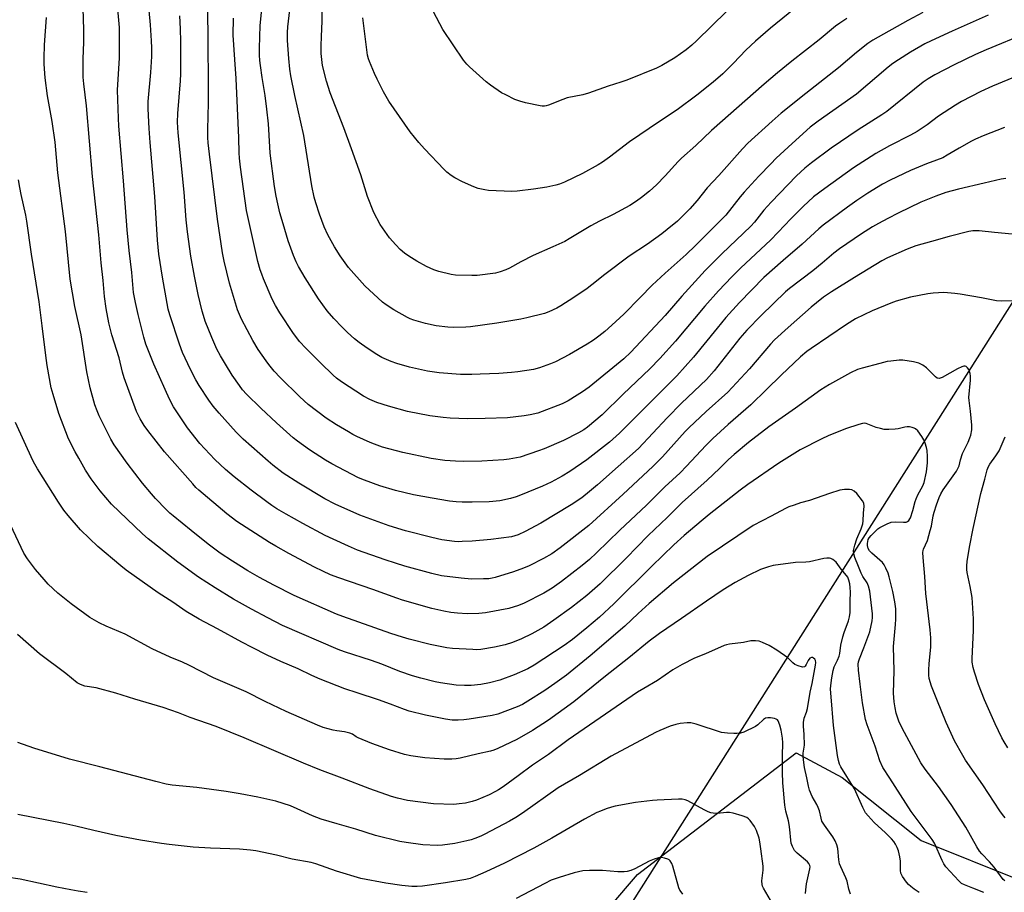
# Model space of a CAD drawing. Units: inches. Extents: x 1243771 to 1249771, y 593451 to 597452.
# Drawn here: x 1244414 to 1244787, y 595153 to 595484 of the extents above; entities that cross this region are included whole.
import ezdxf

# ---------------------------------------------------------------- set-up
doc = ezdxf.new("R2010")
doc.units = ezdxf.units.IN
doc.header["$MEASUREMENT"] = 0
for name, color, linetype in [('NTRL-Farm Land', 3, 'Continuous'), ('NTRL-Trees', 3, 'Continuous'), ('Undefined', 1, 'Continuous')]:
    doc.layers.add(name, color=color, linetype=linetype)

msp = doc.modelspace()

# ---------------------------------------------------------------- linework, layer by layer
at = {"layer": 'NTRL-Farm Land'}
msp.add_lwpolyline([(1245237.47, 595318.88), (1244923.9, 595544.95), (1244914.55, 595547.88), (1244912.48, 595548.3), (1244910.73, 595548.34), (1244908.17, 595547.73), (1244904.8, 595546.37), (1244900.65, 595544.3), (1244894.46, 595540.91), (1244646.37, 595149.54), (1244576.54, 595081.77), (1244482.46, 595041.19), (1244395.37, 595052.06), (1244348.09, 595053.47), (1244019.73, 595239.18), (1243771.5, 595367.57), (1243771.6, 596784.22)], dxfattribs=at)
at = {"layer": 'NTRL-Trees'}
msp.add_lwpolyline([(1244589.16, 595090.63), (1244648.24, 595159.72), (1244708.37, 595205.89), (1244725.88, 595196.53), (1244755.83, 595172.66), (1244793.59, 595157.47), (1244823.82, 595153.39), (1244853.98, 595150.22)], dxfattribs=at)
at = {"layer": 'Undefined'}
for points, elevation in [([(1244787.84, 595423.43), (1244786.1, 595423.2), (1244779.6, 595421.73), (1244769.9, 595419.4), (1244765.17, 595418.11), (1244761.34, 595416.82), (1244755.67, 595414.53), (1244747.04, 595410.31), (1244743.12, 595408.32), (1244739.59, 595406.41), (1244737.33, 595405.11), (1244733.19, 595402.54), (1244724.82, 595396.85), (1244722.72, 595395.18), (1244718.27, 595391.35), (1244714.7, 595388.46), (1244705.85, 595381.75), (1244704.34, 595380.48), (1244695.18, 595371.56), (1244689.72, 595366.03), (1244687.11, 595362.97), (1244677.37, 595350.55), (1244674.45, 595347.31), (1244664.99, 595338.28), (1244659.49, 595332.81), (1244648.62, 595321.18), (1244641.01, 595314.31), (1244633.1, 595307.39), (1244630.08, 595304.82), (1244627.18, 595302.51), (1244623.22, 595299.77), (1244611.62, 595292.9), (1244605.72, 595289.67), (1244603.05, 595288.4), (1244600.54, 595287.7), (1244592.73, 595286.63), (1244585.65, 595286.1), (1244581.84, 595285.89), (1244580.37, 595285.86), (1244578.93, 595285.93), (1244574.13, 595286.59), (1244570.36, 595287.4), (1244560.37, 595290.01), (1244554.15, 595291.91), (1244543.04, 595295.95), (1244533.77, 595300.04), (1244529.81, 595302.11), (1244519.96, 595307.98), (1244514.09, 595311.86), (1244510.14, 595314.86), (1244508.31, 595316.38), (1244498.93, 595324.69), (1244496.22, 595327.38), (1244489.75, 595334.56), (1244487.51, 595337.24), (1244485.88, 595339.46), (1244482.19, 595345.03), (1244480.99, 595347.14), (1244478.98, 595351.03), (1244475.89, 595357.53), (1244474.7, 595360.73), (1244471.11, 595371.78), (1244470.52, 595373.97), (1244470.07, 595376.04), (1244468.26, 595386.09), (1244466.94, 595394.76), (1244466.36, 595400.1), (1244465.44, 595416.68), (1244463.6, 595437.14), (1244463.23, 595442.37), (1244462.88, 595449.84), (1244462.89, 595452.64), (1244463.84, 595463.57), (1244464.24, 595469.66), (1244464.3, 595472.95), (1244464.2, 595475.58), (1244463.75, 595481.66), (1244462.15, 595499.52)], 594), ([(1244781.12, 595485.38), (1244767.54, 595479.3), (1244759.52, 595475.64), (1244757.18, 595474.46), (1244751.69, 595471.29), (1244747.14, 595468.47), (1244745.03, 595467.04), (1244743.29, 595465.67), (1244731.32, 595455.43), (1244716.69, 595445.19), (1244713.73, 595442.88), (1244706.84, 595436.72), (1244700.89, 595431.12), (1244698.82, 595429.04), (1244694.3, 595424.37), (1244688.66, 595418.24), (1244687.25, 595416.56), (1244681.72, 595409.56), (1244670.23, 595398.02), (1244666.74, 595394.68), (1244658.74, 595387.62), (1244653.88, 595383.04), (1244649.24, 595378.41), (1244643.1, 595372.11), (1244638.6, 595367.88), (1244635.87, 595365.47), (1244633.65, 595363.71), (1244631.61, 595362.18), (1244629.28, 595360.64), (1244622.52, 595356.75), (1244617.21, 595354.05), (1244615.32, 595353.21), (1244611.22, 595351.67), (1244608.93, 595351.08), (1244602.89, 595350.16), (1244600.54, 595349.92), (1244595.77, 595349.58), (1244588.74, 595349.29), (1244585.55, 595349.23), (1244581.21, 595349.26), (1244573.09, 595349.8), (1244568.74, 595350.48), (1244561.89, 595352.02), (1244557.1, 595353.38), (1244554.92, 595354.17), (1244551.48, 595355.63), (1244549.52, 595356.73), (1244545.87, 595359.13), (1244542.83, 595361.34), (1244541.1, 595362.72), (1244538.36, 595365.13), (1244536.33, 595367.11), (1244533.17, 595370.42), (1244530.76, 595373.28), (1244527.43, 595377.86), (1244522.42, 595385.81), (1244519.86, 595390.18), (1244518.96, 595391.92), (1244517.92, 595394.23), (1244515.98, 595399.78), (1244513.99, 595406.26), (1244512.79, 595410.48), (1244511.95, 595413.9), (1244511.35, 595416.76), (1244510.79, 595420.4), (1244509.13, 595433.01), (1244508.92, 595435.45), (1244508.42, 595444.19), (1244507.86, 595449.75), (1244507.17, 595454.85), (1244506.04, 595461.71), (1244505.39, 595466.3), (1244505.16, 595468.23), (1244505.06, 595470.17), (1244505.06, 595472.8), (1244505.29, 595481.39), (1244506.67, 595495.06)], 602), ([(1244756.45, 595486.34), (1244750.68, 595483.27), (1244737.45, 595475.85), (1244735.61, 595474.57), (1244731.28, 595471.23), (1244724.44, 595465.33), (1244712.03, 595455.71), (1244702.79, 595448.24), (1244699.32, 595445.2), (1244690.08, 595436.82), (1244688.02, 595434.69), (1244679.17, 595424.56), (1244674.74, 595419.91), (1244670.86, 595415.14), (1244668.17, 595412.02), (1244665.15, 595408.93), (1244663.41, 595407.35), (1244659.52, 595404.1), (1244657.45, 595402.51), (1244652.02, 595398.59), (1244645.17, 595394.04), (1244635.94, 595387.12), (1244630.97, 595383.13), (1244629.2, 595381.81), (1244624.22, 595378.38), (1244619.22, 595375.19), (1244617.68, 595374.3), (1244614.68, 595372.99), (1244613, 595372.36), (1244606.36, 595370.65), (1244604.12, 595370.17), (1244595.05, 595368.71), (1244585.06, 595367.29), (1244583.28, 595367.13), (1244578.52, 595366.99), (1244576.45, 595367.1), (1244572.04, 595367.67), (1244568.02, 595368.58), (1244563.54, 595369.84), (1244562.16, 595370.29), (1244561.09, 595370.75), (1244555.99, 595373.65), (1244553.1, 595375.59), (1244551.69, 595376.63), (1244544.95, 595382.85), (1244538.76, 595389.8), (1244535.58, 595394.16), (1244533.44, 595397.57), (1244532.18, 595399.8), (1244531, 595402.07), (1244529.61, 595405.19), (1244527.8, 595409.94), (1244526.46, 595414.18), (1244525.81, 595416.44), (1244524.86, 595420.64), (1244521.87, 595439.77), (1244518.43, 595454.87), (1244516.93, 595462.4), (1244516.58, 595464.88), (1244516.19, 595468.93), (1244515.69, 595475.72), (1244515.67, 595478.77), (1244515.8, 595480.93), (1244517.7, 595497.2)], 604), ([(1244792.24, 595462.41), (1244782.76, 595458.5), (1244778.32, 595456.48), (1244771.01, 595452.63), (1244768.72, 595451.28), (1244762.29, 595447.03), (1244758.01, 595443.81), (1244754.25, 595441.26), (1244751.71, 595439.89), (1244743.76, 595435.88), (1244738.55, 595432.91), (1244730.11, 595427.45), (1244719.29, 595419.73), (1244715.04, 595416.52), (1244711.05, 595412.81), (1244706.37, 595408.12), (1244701.65, 595403.12), (1244698.71, 595400.12), (1244687.5, 595389.65), (1244683.98, 595386.21), (1244679.02, 595380.9), (1244673.84, 595375.14), (1244662.66, 595361.85), (1244656.78, 595355.27), (1244653.01, 595351.39), (1244642.85, 595341.72), (1244634.87, 595333.92), (1244629.29, 595329.26), (1244627.93, 595328.29), (1244625.96, 595327.07), (1244620.24, 595324.14), (1244612.93, 595321.01), (1244610.81, 595320.22), (1244603.89, 595317.94), (1244599.64, 595317.1), (1244597.61, 595316.83), (1244589.28, 595316.31), (1244582.29, 595316.27), (1244579.31, 595316.36), (1244575.23, 595316.63), (1244570.07, 595317.36), (1244559.36, 595319.6), (1244551.65, 595321.71), (1244548.67, 595322.78), (1244547.04, 595323.45), (1244541.9, 595325.75), (1244540.41, 595326.49), (1244538.73, 595327.42), (1244534.22, 595330.17), (1244530.33, 595332.71), (1244523.51, 595337.85), (1244520.3, 595340.74), (1244512.95, 595348.06), (1244510.62, 595350.5), (1244508.59, 595352.94), (1244507.54, 595354.34), (1244504.56, 595358.73), (1244502.56, 595362.07), (1244498.28, 595370.16), (1244496.76, 595373.76), (1244493.73, 595383.77), (1244491.69, 595392.2), (1244491.08, 595395.35), (1244489.15, 595408.05), (1244486.07, 595432.68), (1244485.58, 595436.95), (1244485.44, 595438.96), (1244485.44, 595442.08), (1244485.76, 595452.19), (1244485.8, 595456.72), (1244485.6, 595477.87), (1244485.31, 595492.96)], 598), ([(1244712.02, 595491.47), (1244698.74, 595480.45), (1244692.97, 595475.46), (1244689.38, 595472.11), (1244684.68, 595467.2), (1244680.6, 595463.12), (1244676.96, 595459.98), (1244670.76, 595455.01), (1244663.28, 595449.52), (1244656.62, 595445.1), (1244645.25, 595437.3), (1244637.68, 595431.54), (1244635.08, 595429.65), (1244633.35, 595428.58), (1244627.5, 595425.35), (1244620.63, 595422.08), (1244618.78, 595421.35), (1244617.41, 595420.93), (1244613.94, 595420.17), (1244608.94, 595419.36), (1244602.73, 595418.66), (1244600.66, 595418.5), (1244591.86, 595418.91), (1244590.44, 595419.12), (1244587.93, 595419.71), (1244586.28, 595420.27), (1244581.92, 595422.17), (1244579.1, 595423.69), (1244577.64, 595424.62), (1244576.06, 595425.88), (1244575.01, 595426.89), (1244567.55, 595434.64), (1244565.45, 595437.07), (1244562.12, 595441.15), (1244554.08, 595452.8), (1244551.99, 595456.29), (1244549.6, 595461.08), (1244548.6, 595463.22), (1244546.73, 595467.78), (1244546.36, 595468.85), (1244546.05, 595470.2), (1244545.17, 595476.3), (1244544.26, 595484.38)], 608), ([(1244791.77, 595377.07), (1244786.06, 595377.03), (1244784.35, 595377.11), (1244778.66, 595378.29), (1244770.58, 595379.67), (1244768.54, 595379.95), (1244764.38, 595380.28), (1244760.29, 595380.02), (1244758.27, 595379.73), (1244751.69, 595378.44), (1244746.24, 595376.97), (1244744.32, 595376.26), (1244737.17, 595373.34), (1244730.9, 595370.26), (1244727.5, 595368.15), (1244714.12, 595359.07), (1244712.48, 595357.86), (1244710.08, 595355.88), (1244702.72, 595348.95), (1244697.22, 595343.47), (1244691.18, 595337.68), (1244682.62, 595330.29), (1244676.81, 595325.01), (1244674.12, 595322.25), (1244666.89, 595314.45), (1244664.43, 595311.97), (1244658.7, 595306.63), (1244651.65, 595299.67), (1244641.54, 595290.28), (1244632.77, 595281.58), (1244630.06, 595279.09), (1244627.37, 595276.8), (1244619.48, 595270.74), (1244615.93, 595268.2), (1244612.77, 595266.31), (1244605.38, 595262.62), (1244603.21, 595261.7), (1244599.57, 595260.56), (1244590.67, 595258.91), (1244588.14, 595258.7), (1244583.77, 595258.49), (1244580.08, 595258.76), (1244577.5, 595259.06), (1244574.87, 595259.52), (1244570.39, 595260.6), (1244559.25, 595263.69), (1244557.1, 595264.41), (1244548.04, 595267.72), (1244535.08, 595272.17), (1244531.98, 595273.35), (1244529.01, 595274.71), (1244525.95, 595276.25), (1244516.16, 595281.44), (1244511.31, 595284.11), (1244508.86, 595285.56), (1244496.54, 595293.52), (1244492.75, 595296.43), (1244482.08, 595305.41), (1244480.98, 595306.42), (1244479.76, 595307.72), (1244469.13, 595319.9), (1244462.74, 595328), (1244461.37, 595329.87), (1244459.8, 595332.43), (1244458.5, 595335.24), (1244453.77, 595347.93), (1244453.13, 595350.1), (1244451.94, 595355.47), (1244449.17, 595364.21), (1244448.04, 595368.82), (1244447.02, 595374.2), (1244446.3, 595378.79), (1244445.83, 595384.81), (1244445.1, 595391.56), (1244444.17, 595402.06), (1244441.74, 595424.2), (1244439.49, 595451.01), (1244438.5, 595459.33), (1244438.28, 595461.9), (1244438.27, 595468.75), (1244438.48, 595475.15), (1244438.5, 595479.92), (1244438.26, 595487.88)], 590), ([(1244790.26, 595402.36), (1244783.58, 595402.95), (1244777.75, 595403.62), (1244776.42, 595403.67), (1244775.4, 595403.61), (1244773.87, 595403.34), (1244766.38, 595401.47), (1244759.7, 595399.65), (1244753.74, 595397.91), (1244750.51, 595396.74), (1244743, 595393.43), (1244740.85, 595392.3), (1244730.45, 595385.93), (1244721.81, 595380.58), (1244718.79, 595378.47), (1244716.15, 595376.4), (1244714.12, 595374.66), (1244705.41, 595367.03), (1244700.19, 595362.3), (1244698.68, 595360.72), (1244690.69, 595351.36), (1244682.55, 595342.5), (1244674.31, 595335.15), (1244667.74, 595329), (1244666.4, 595327.61), (1244657.79, 595318.04), (1244654.05, 595314.38), (1244642.92, 595303.86), (1244629.86, 595292), (1244619, 595283.47), (1244615.88, 595281.3), (1244612.72, 595279.5), (1244607.24, 595276.73), (1244605.08, 595275.82), (1244601.25, 595274.43), (1244594.32, 595272.34), (1244593.2, 595272.05), (1244591.98, 595271.84), (1244589.96, 595271.74), (1244585.35, 595271.68), (1244581.49, 595271.97), (1244574.07, 595272.97), (1244570.32, 595273.78), (1244560.16, 595276.62), (1244556.57, 595277.71), (1244552.64, 595279.02), (1244542.26, 595282.68), (1244538.83, 595284.12), (1244532.94, 595286.77), (1244529.89, 595288.25), (1244521.45, 595292.75), (1244515.13, 595296.26), (1244511.68, 595298.33), (1244509.74, 595299.6), (1244507.82, 595300.94), (1244501.86, 595305.39), (1244495.43, 595310.41), (1244492.22, 595313.16), (1244488.19, 595317.01), (1244482.5, 595323.1), (1244477.82, 595328.97), (1244472.5, 595336.91), (1244470.96, 595339.89), (1244469.28, 595343.54), (1244465.03, 595353.09), (1244462.71, 595358.8), (1244462.03, 595360.68), (1244461.2, 595363.36), (1244459.03, 595371.97), (1244458.02, 595376.52), (1244457.38, 595380.26), (1244456.66, 595387.79), (1244455.68, 595396.22), (1244454.94, 595404.04), (1244453.58, 595422.61), (1244451.82, 595443.31), (1244451.65, 595446.35), (1244451.31, 595456.89), (1244451.97, 595469.18), (1244452.08, 595475.31), (1244451.97, 595480.73), (1244451.79, 595483.4), (1244451.26, 595488.96)], 592), ([(1244727.56, 595484.12), (1244724.92, 595482.35), (1244723.28, 595481.14), (1244717.08, 595475.98), (1244706.8, 595467.9), (1244701.31, 595463.46), (1244696.25, 595459.22), (1244676.38, 595441.66), (1244670.39, 595436.02), (1244665, 595431.19), (1244663.75, 595429.93), (1244658.78, 595424.49), (1244655.5, 595421.07), (1244652.82, 595418.64), (1244649.83, 595416.24), (1244647.94, 595414.82), (1244645.43, 595413.21), (1244639.05, 595409.81), (1244633.88, 595407.27), (1244630.57, 595405.53), (1244622.42, 595400.58), (1244620.76, 595399.64), (1244616.22, 595397.56), (1244608.79, 595394.32), (1244604.14, 595391.87), (1244599.75, 595389.44), (1244598.43, 595388.8), (1244596.22, 595388.05), (1244594.53, 595387.6), (1244587.58, 595386.71), (1244585.53, 595386.65), (1244579.36, 595386.83), (1244577.63, 595387.13), (1244573.07, 595388.2), (1244571.18, 595388.86), (1244568.33, 595390.13), (1244564.63, 595392.2), (1244561.67, 595394), (1244560.04, 595395.16), (1244558.32, 595396.59), (1244556.67, 595398.3), (1244554.3, 595400.96), (1244550.73, 595406.04), (1244548.33, 595410.59), (1244545.93, 595416.68), (1244543.46, 595424.89), (1244539.96, 595434.64), (1244536.98, 595442.7), (1244531.83, 595455.86), (1244530.4, 595460.33), (1244528.99, 595466.31), (1244528.48, 595470.84), (1244528.45, 595473.75), (1244528.53, 595477.28), (1244528.83, 595483.07), (1244528.83, 595489.18)], 606), ([(1244682.15, 595486.85), (1244670.62, 595475.57), (1244668.86, 595473.95), (1244666.79, 595472.24), (1244662.48, 595469.23), (1244657.5, 595466.3), (1244655.49, 595465.21), (1244644.31, 595460.74), (1244641.97, 595459.93), (1244637.23, 595458.46), (1244629.69, 595455.75), (1244627.56, 595455.17), (1244621.61, 595454.01), (1244619.96, 595453.42), (1244614.53, 595451.22), (1244613.7, 595450.95), (1244613.01, 595450.83), (1244612.22, 595450.85), (1244611.36, 595450.99), (1244605.88, 595452.19), (1244603.68, 595452.78), (1244601.83, 595453.42), (1244598.34, 595455.1), (1244596.77, 595455.95), (1244592.63, 595458.83), (1244590.98, 595460.09), (1244584.62, 595465.74), (1244583.64, 595466.78), (1244582.41, 595468.33), (1244574.52, 595479.94), (1244571.02, 595486.66)], 610), ([(1244787.65, 595181.26), (1244786.53, 595182.48), (1244785.53, 595183.86), (1244779.08, 595193.78), (1244772.62, 595203.07), (1244771.57, 595204.82), (1244768.44, 595210.45), (1244765.22, 595217.39), (1244761.66, 595226.03), (1244759.75, 595231.11), (1244758.84, 595234.03), (1244758.67, 595235.27), (1244758.68, 595237.29), (1244758.82, 595239.6), (1244759.45, 595246.05), (1244759.47, 595249.39), (1244759.18, 595252.51), (1244757.52, 595266.28), (1244757.21, 595272.67), (1244756.56, 595279.8), (1244756.46, 595281.71), (1244756.51, 595282.52), (1244756.62, 595283.05), (1244758.12, 595286.35), (1244759.22, 595290.04), (1244759.65, 595291.76), (1244760.34, 595295.69), (1244760.67, 595297.09), (1244761.59, 595299.83), (1244762.65, 595302.61), (1244763.26, 595303.95), (1244764.15, 595305.47), (1244769.1, 595312.6), (1244769.84, 595313.82), (1244770.12, 595314.59), (1244770.62, 595316.85), (1244771.44, 595319.3), (1244771.9, 595320.33), (1244773.6, 595323.57), (1244774.27, 595325.17), (1244774.61, 595326.27), (1244774.91, 595328.22), (1244774.95, 595329.95), (1244774.52, 595335.26), (1244773.94, 595339.37), (1244773.86, 595340.54), (1244774.46, 595347.11), (1244774.49, 595348.51), (1244774.28, 595349.64), (1244773.78, 595351.03), (1244773.39, 595351.76), (1244772.85, 595352.25), (1244772.41, 595352.38), (1244771.92, 595352.39), (1244771.14, 595352.15), (1244769.58, 595351.34), (1244763.74, 595348.02), (1244763.03, 595347.75), (1244762.6, 595347.69), (1244761.86, 595347.86), (1244761.17, 595348.27), (1244757.8, 595351.76), (1244756.37, 595352.73), (1244754.84, 595353.52), (1244752.86, 595354), (1244748.83, 595354.68), (1244747.41, 595354.66), (1244744.29, 595354.31), (1244742.89, 595354.07), (1244740.14, 595353.38), (1244733.36, 595351.57), (1244731.69, 595351.03), (1244729.02, 595349.86), (1244721.03, 595345.46), (1244717.81, 595343.45), (1244708.12, 595336.47), (1244698, 595329.41), (1244690.35, 595323.38), (1244684.86, 595318.88), (1244682.8, 595317.02), (1244679.42, 595313.62), (1244674.74, 595309.17), (1244665.19, 595300.65), (1244659.59, 595295.01), (1244652.27, 595288.24), (1244644, 595279.61), (1244634.16, 595269.91), (1244632.16, 595268.1), (1244629.08, 595265.48), (1244623.34, 595260.97), (1244616.62, 595256.06), (1244612.74, 595253.51), (1244608.28, 595250.97), (1244604.38, 595249.07), (1244600.92, 595247.67), (1244598.12, 595246.83), (1244594.09, 595245.94), (1244588.89, 595245.02), (1244587.29, 595244.91), (1244585.84, 595244.95), (1244578.14, 595245.44), (1244576.09, 595245.66), (1244569.77, 595246.84), (1244561.83, 595248.91), (1244559.31, 595249.64), (1244554.87, 595251.1), (1244536.63, 595257.56), (1244534.29, 595258.45), (1244518.25, 595265.46), (1244510.49, 595269.34), (1244505.11, 595272.24), (1244500.65, 595274.79), (1244494.8, 595278.41), (1244490.22, 595281.54), (1244488.1, 595283.03), (1244485.62, 595284.93), (1244479.17, 595290.04), (1244472.38, 595295.62), (1244471.11, 595296.72), (1244469.7, 595298.1), (1244465.68, 595302.25), (1244464.11, 595303.98), (1244460.69, 595307.99), (1244454.91, 595315.59), (1244450.03, 595322.6), (1244448.73, 595324.7), (1244444.31, 595333.58), (1244443.55, 595335.37), (1244442.73, 595337.7), (1244440.89, 595344.1), (1244439.58, 595350.16), (1244437.44, 595364.18), (1244435.08, 595374.97), (1244433.3, 595385.33), (1244431.59, 595403.4), (1244428.62, 595425.67), (1244427.64, 595437.19), (1244426.45, 595445), (1244424.74, 595454.76), (1244423.88, 595461.55), (1244423.5, 595466.76), (1244423.42, 595469.08), (1244423.58, 595474.1), (1244424.31, 595484.41)], 588), ([(1244787.36, 595442.76), (1244779.27, 595439.64), (1244776.37, 595438.35), (1244774.8, 595437.57), (1244770.15, 595434.97), (1244765.67, 595432.28), (1244763.93, 595431.33), (1244761.6, 595430.37), (1244757.77, 595429.01), (1244751.69, 595426.53), (1244744.02, 595422.82), (1244741.17, 595421.29), (1244735.55, 595417.89), (1244731.4, 595415.13), (1244727.8, 595412.55), (1244718.66, 595405.72), (1244717.01, 595404.36), (1244710.68, 595398.61), (1244703.49, 595392.43), (1244696.22, 595385.95), (1244686.94, 595376.48), (1244681.77, 595370.78), (1244678.44, 595366.79), (1244669.49, 595355.73), (1244663.16, 595348.66), (1244660.6, 595345.98), (1244650.27, 595335.85), (1244641.47, 595326.94), (1244637.73, 595323.56), (1244629.06, 595316.83), (1244622.68, 595312.49), (1244619.74, 595310.7), (1244615.58, 595308.42), (1244612.27, 595306.86), (1244603.99, 595303.47), (1244602.38, 595302.89), (1244600.14, 595302.27), (1244596.19, 595301.33), (1244592.09, 595300.93), (1244585.7, 595300.82), (1244581.88, 595300.85), (1244579.59, 595300.96), (1244577.09, 595301.21), (1244570.51, 595302.3), (1244563.37, 595303.66), (1244556.55, 595305.24), (1244550.71, 595307.05), (1244544.83, 595309.15), (1244542.64, 595310.07), (1244532.49, 595315.38), (1244530.1, 595316.73), (1244524.04, 595320.7), (1244519.49, 595323.98), (1244517.88, 595325.26), (1244511.45, 595330.85), (1244505.52, 595336.43), (1244500.18, 595341.7), (1244498.68, 595343.38), (1244497.45, 595344.99), (1244494.77, 595348.94), (1244492.13, 595353.08), (1244490.28, 595356.22), (1244488.93, 595358.85), (1244487.02, 595363.22), (1244484.49, 595369.42), (1244483.8, 595371.52), (1244483.36, 595373.22), (1244481.87, 595379.55), (1244480.43, 595386.46), (1244479.05, 595394.02), (1244477.76, 595403.27), (1244477.32, 595407.74), (1244476.49, 595418.31), (1244474.27, 595440.71), (1244474.03, 595444.84), (1244474.11, 595448.1), (1244475.19, 595460.51), (1244475.32, 595463.08), (1244475.27, 595475.35), (1244475.12, 595480.2), (1244474.84, 595485.11)], 596), ([(1244795.64, 595478.52), (1244780.41, 595472.23), (1244776.35, 595470.39), (1244768.28, 595466.51), (1244760.95, 595462.78), (1244758.47, 595461.28), (1244756.58, 595459.9), (1244742.75, 595448.8), (1244740.91, 595447.54), (1244731.86, 595441.9), (1244721.73, 595434.95), (1244714.18, 595429.39), (1244711.69, 595427.4), (1244708.53, 595424.5), (1244698.99, 595414.55), (1244696.22, 595411.4), (1244692.57, 595406.94), (1244691.25, 595405.44), (1244680.23, 595394.87), (1244673.96, 595388.58), (1244665.14, 595378.89), (1244658.72, 595371.53), (1244645.8, 595357.61), (1244643.09, 595355.18), (1244629.98, 595344.46), (1244627.45, 595342.65), (1244625.49, 595341.4), (1244622.02, 595339.27), (1244619.7, 595338.07), (1244610.53, 595334.59), (1244607.64, 595333.87), (1244605.33, 595333.5), (1244598.98, 595332.84), (1244590.56, 595332.47), (1244583.89, 595332.41), (1244577.31, 595332.69), (1244574.63, 595332.93), (1244569.6, 595333.6), (1244561.14, 595335.2), (1244553.92, 595337.17), (1244549.56, 595338.64), (1244546.83, 595339.75), (1244544.49, 595341.01), (1244536.08, 595346.48), (1244534.27, 595347.75), (1244532.94, 595348.89), (1244528.16, 595353.61), (1244522.6, 595359.22), (1244520.27, 595361.71), (1244518.77, 595363.57), (1244517.93, 595364.77), (1244512.73, 595372.56), (1244511.09, 595375.32), (1244509.92, 595377.78), (1244506.6, 595385.4), (1244505.89, 595387.18), (1244505.34, 595388.84), (1244504.48, 595391.97), (1244500.19, 595411.3), (1244497.87, 595427.77), (1244497.51, 595431.18), (1244497.38, 595433.17), (1244497.23, 595438.86), (1244496.21, 595461.34), (1244495.67, 595468.59), (1244495.15, 595477.82), (1244495.26, 595484.22)], 600), ([(1244787.5, 595157.31), (1244786.88, 595157.85), (1244783.46, 595162.53), (1244781.68, 595164.55), (1244778.71, 595167.6), (1244777.88, 595168.6), (1244776.87, 595170.25), (1244772.76, 595177.66), (1244767.09, 595186.33), (1244762.38, 595193.05), (1244757.23, 595199.72), (1244755.63, 595202.07), (1244749.42, 595213.51), (1244748.07, 595216.19), (1244747.37, 595217.83), (1244746.33, 595220.93), (1244745.88, 595222.91), (1244745.51, 595225.2), (1244745.33, 595228.43), (1244745.52, 595236.93), (1244745.31, 595246.08), (1244746.11, 595254.48), (1244746.2, 595256.49), (1244746.12, 595260.47), (1244745.77, 595263.06), (1244745.02, 595267.01), (1244743.65, 595272.53), (1244743.23, 595273.96), (1244742.43, 595275.78), (1244741.77, 595277.03), (1244741.09, 595277.92), (1244740.08, 595278.88), (1244737.02, 595281.52), (1244736.22, 595282.34), (1244735.73, 595283.3), (1244735.47, 595284.35), (1244735.41, 595285.15), (1244735.51, 595285.95), (1244735.74, 595286.68), (1244736.09, 595287.31), (1244736.85, 595288.21), (1244738.32, 595289.68), (1244739.41, 595290.68), (1244740.1, 595291.21), (1244742.86, 595292.67), (1244744.42, 595293.26), (1244745.86, 595293.35), (1244749.05, 595293.19), (1244750.14, 595293.31), (1244750.57, 595293.49), (1244751.13, 595293.91), (1244751.52, 595294.45), (1244751.75, 595294.95), (1244752.66, 595297.68), (1244753.49, 595301.05), (1244753.83, 595302.11), (1244754.48, 595303.58), (1244756.38, 595307.02), (1244756.9, 595308.33), (1244757.83, 595312.31), (1244758.19, 595315.77), (1244758.19, 595318.09), (1244758.03, 595320.4), (1244757.78, 595321.51), (1244757.25, 595323.13), (1244756.73, 595324.45), (1244756, 595325.72), (1244754.46, 595327.89), (1244753.65, 595328.67), (1244753.18, 595328.9), (1244752.4, 595329.14), (1244751.31, 595329.32), (1244750.48, 595329.36), (1244749.63, 595329.25), (1244747.1, 595328.66), (1244745.93, 595328.46), (1244743.57, 595328.35), (1244741.81, 595328.41), (1244740.4, 595328.69), (1244738.72, 595329.16), (1244734.98, 595330.61), (1244734.25, 595330.71), (1244733.51, 595330.64), (1244732.1, 595330.27), (1244727.05, 595328.61), (1244720.54, 595325.98), (1244718.13, 595324.85), (1244709.95, 595320.71), (1244701.88, 595315.64), (1244690.05, 595307.58), (1244687.18, 595305.4), (1244675.46, 595296.19), (1244672.4, 595293.69), (1244665.96, 595288.2), (1244662.08, 595284.7), (1244653.68, 595276.61), (1244639.29, 595262.3), (1244633.94, 595257.3), (1244629.1, 595253.18), (1244623.61, 595248.82), (1244620.55, 595246.53), (1244609.19, 595239.04), (1244606.68, 595237.69), (1244601.54, 595235.38), (1244596.12, 595233.44), (1244592.21, 595232.42), (1244588.91, 595231.75), (1244585.31, 595231.42), (1244582.76, 595231.33), (1244579.59, 595231.46), (1244573.69, 595232.32), (1244571.65, 595232.73), (1244566.15, 595234.1), (1244563.02, 595235.05), (1244558.27, 595236.72), (1244551.45, 595239.39), (1244547.55, 595240.83), (1244537.29, 595244.11), (1244534.92, 595244.96), (1244513.77, 595254.14), (1244508.24, 595256.97), (1244502.01, 595260.28), (1244495.26, 595264.09), (1244488.28, 595268.33), (1244481.9, 595272.42), (1244474.09, 595278.08), (1244462.91, 595286.96), (1244460.78, 595288.81), (1244448.93, 595300.1), (1244444.74, 595305.17), (1244441.34, 595309.64), (1244439.13, 595312.98), (1244436.55, 595317.47), (1244435.2, 595319.93), (1244432.73, 595324.84), (1244429.02, 595334.45), (1244426.88, 595341.57), (1244426.19, 595344.11), (1244424.65, 595352.57), (1244424.06, 595356.35), (1244422.74, 595367.65), (1244421.57, 595376.79), (1244418.68, 595394.84), (1244416.9, 595407.29), (1244416.49, 595409.61), (1244414.71, 595417.45), (1244414.21, 595420), (1244413.76, 595422.92)], 586), ([(1244779.51, 595152.91), (1244775.4, 595154.6), (1244772.15, 595155.79), (1244771.05, 595156.37), (1244770.04, 595157.3), (1244765.17, 595162.68), (1244764.36, 595163.85), (1244763.7, 595165.07), (1244760.77, 595171.57), (1244760, 595173), (1244751.99, 595183.59), (1244743.93, 595196.28), (1244741.25, 595200.32), (1244740.16, 595202.8), (1244738.36, 595208.36), (1244735.33, 595216.47), (1244734.73, 595218.44), (1244733.51, 595224.82), (1244732.72, 595231.93), (1244732.03, 595237.13), (1244731.95, 595239.45), (1244732.05, 595240.28), (1244732.4, 595241.53), (1244734.06, 595245.64), (1244736.26, 595251.72), (1244737.18, 595255.91), (1244737.28, 595257.07), (1244737.28, 595258.54), (1244736.3, 595267.13), (1244735.87, 595268.97), (1244735.31, 595270.23), (1244733.66, 595272.69), (1244733.02, 595273.87), (1244732.09, 595276.44), (1244730.62, 595279.87), (1244730.24, 595281.2), (1244730.19, 595282.52), (1244730.63, 595284.52), (1244731.46, 595286.99), (1244733.01, 595290.74), (1244733.61, 595292.57), (1244733.76, 595293.7), (1244733.87, 595296.63), (1244734.15, 595299.37), (1244734.02, 595300.41), (1244733.51, 595301.38), (1244731.37, 595304.1), (1244730.36, 595305.02), (1244729.47, 595305.44), (1244728.68, 595305.58), (1244726.69, 595305.57), (1244724.99, 595305.37), (1244721.06, 595304.15), (1244713.49, 595301.48), (1244710.11, 595300.52), (1244707.6, 595299.7), (1244705.66, 595299.02), (1244704.36, 595298.44), (1244698.92, 595295.5), (1244692.1, 595292.04), (1244674.74, 595280.24), (1244661.92, 595270.21), (1244652.72, 595262.41), (1244648.58, 595258.67), (1244643.52, 595253.9), (1244630.36, 595242.59), (1244621.44, 595235.33), (1244617.03, 595232.07), (1244613.18, 595229.42), (1244606.79, 595225.37), (1244604.69, 595224.17), (1244602.65, 595223.28), (1244595.41, 595220.49), (1244593.2, 595219.96), (1244584.47, 595218.59), (1244582.45, 595218.31), (1244580.35, 595218.17), (1244578.05, 595218.28), (1244575.48, 595218.66), (1244568.02, 595220.11), (1244561.78, 595221.64), (1244559.98, 595222.23), (1244554.67, 595224.32), (1244550.14, 595225.96), (1244542.05, 595228.57), (1244537.46, 595230.13), (1244528, 595233.77), (1244524.87, 595235.12), (1244519.74, 595237.66), (1244513.18, 595240.51), (1244508.02, 595242.92), (1244502.33, 595245.73), (1244498.37, 595247.79), (1244489.11, 595252.84), (1244482.18, 595256.5), (1244477.26, 595259.43), (1244472.23, 595262.91), (1244466.63, 595266.44), (1244454.59, 595275.08), (1244452.53, 595276.73), (1244443.86, 595284.07), (1244440.59, 595287.07), (1244437.26, 595290.4), (1244432.52, 595295.82), (1244430.89, 595297.84), (1244428.89, 595300.8), (1244421.01, 595313.4), (1244419.94, 595315.17), (1244419.17, 595316.62), (1244412.64, 595331.04)], 584), ([(1244788.59, 595207.8), (1244787.21, 595209.99), (1244786.39, 595211.55), (1244783.83, 595216.88), (1244779.73, 595225.91), (1244777.52, 595231.76), (1244775.92, 595236.45), (1244775.45, 595238.14), (1244775.16, 595240.18), (1244775.06, 595241.64), (1244775.6, 595252.24), (1244775.55, 595256.66), (1244775.23, 595262.69), (1244775.04, 595264.66), (1244774.32, 595268.91), (1244773.19, 595274.23), (1244773.07, 595275.32), (1244773.04, 595276.66), (1244773.22, 595278.36), (1244774.08, 595283.77), (1244775.47, 595290.86), (1244778.42, 595304.11), (1244779.95, 595309.56), (1244780.84, 595313.06), (1244781.29, 595314.3), (1244781.78, 595315.25), (1244784.1, 595318.39), (1244785.27, 595320.28), (1244787.63, 595325.57)], 590)]:
    msp.add_lwpolyline(points, dxfattribs=dict(at, elevation=elevation))
for points in [[(1244755.02, 595152.97, 582), (1244753.13, 595154.24, 582), (1244751.81, 595155.25, 582), (1244750.98, 595155.97, 582), (1244750.22, 595156.83, 582), (1244748.69, 595158.98, 582), (1244748.06, 595160.22, 582), (1244747.88, 595161.28, 582), (1244747.93, 595164.8, 582), (1244747.73, 595166.43, 582), (1244747.21, 595168.67, 582), (1244746.69, 595169.96, 582), (1244746.08, 595171.21, 582), (1244745.42, 595172.22, 582), (1244744.49, 595173.28, 582), (1244742.3, 595175.48, 582), (1244738.02, 595179.41, 582), (1244735.64, 595181.96, 582), (1244734.74, 595183.08, 582), (1244733.7, 595185.11, 582), (1244730.56, 595192.24, 582), (1244725.37, 595200.55, 582), (1244724.84, 595201.59, 582), (1244724.4, 595202.93, 582), (1244724.08, 595204.8, 582), (1244722.56, 595216.2, 582), (1244721.64, 595227.02, 582), (1244721.48, 595230.01, 582), (1244721.49, 595231.41, 582), (1244721.88, 595234.21, 582), (1244722.42, 595237.06, 582), (1244722.87, 595238.43, 582), (1244724.13, 595240.94, 582), (1244724.72, 595242.43, 582), (1244724.97, 595243.5, 582), (1244725.37, 595246.65, 582), (1244726.14, 595249.82, 582), (1244726.64, 595251.5, 582), (1244728.23, 595255.83, 582), (1244728.66, 595257.43, 582), (1244728.88, 595259.07, 582), (1244728.91, 595263.34, 582), (1244729.06, 595266.68, 582), (1244728.93, 595268.47, 582), (1244728.72, 595269.94, 582), (1244728.37, 595271.32, 582), (1244727.96, 595272.35, 582), (1244727.51, 595273.04, 582), (1244725.52, 595275.41, 582), (1244723.56, 595278.05, 582), (1244722.97, 595278.59, 582), (1244722.28, 595279.06, 582), (1244721.54, 595279.44, 582), (1244721.02, 595279.6, 582), (1244719.97, 595279.61, 582), (1244718.88, 595279.43, 582), (1244713.51, 595278.21, 582), (1244712.1, 595278.07, 582), (1244708.2, 595277.93, 582), (1244699.66, 595276.78, 582), (1244697.95, 595276.34, 582), (1244694.89, 595275.28, 582), (1244690.19, 595273.06, 582), (1244685.3, 595270.34, 582), (1244680.72, 595267.64, 582), (1244674.42, 595263.33, 582), (1244665.01, 595256.69, 582), (1244656.59, 595251.06, 582), (1244652.69, 595248.14, 582), (1244644.97, 595241.79, 582), (1244636.12, 595234.9, 582), (1244624.17, 595225.18, 582), (1244614.58, 595218.24, 582), (1244608.47, 595214.31, 582), (1244602.57, 595210.89, 582), (1244595.39, 595207.46, 582), (1244593.85, 595206.81, 582), (1244592.63, 595206.47, 582), (1244587.86, 595205.48, 582), (1244581.11, 595203.88, 582), (1244579.54, 595203.62, 582), (1244577.91, 595203.5, 582), (1244575.09, 595203.5, 582), (1244567.68, 595203.92, 582), (1244562.38, 595204.72, 582), (1244560.06, 595205.18, 582), (1244554.3, 595206.95, 582), (1244547.66, 595209.4, 582), (1244542.47, 595211.5, 582), (1244541.7, 595211.91, 582), (1244540.29, 595212.9, 582), (1244539.28, 595213.36, 582), (1244537.28, 595213.85, 582), (1244534.42, 595214.18, 582), (1244533.02, 595214.46, 582), (1244529.16, 595215.5, 582), (1244527.01, 595216.32, 582), (1244515.2, 595221.48, 582), (1244507.18, 595225.29, 582), (1244499.99, 595228.96, 582), (1244487.67, 595234.33, 582), (1244478.34, 595239.11, 582), (1244475.9, 595240.21, 582), (1244471.26, 595242.08, 582), (1244464.42, 595245.28, 582), (1244454.17, 595250.76, 582), (1244446.97, 595253.8, 582), (1244444.28, 595255.06, 582), (1244440.8, 595257.15, 582), (1244433.65, 595262.25, 582), (1244428.68, 595266.31, 582), (1244425.01, 595269.8, 582), (1244423.42, 595271.51, 582), (1244420.22, 595275.29, 582), (1244417.15, 595279.32, 582), (1244415.79, 595281.49, 582), (1244410.69, 595292.21, 582)], [(1244729.01, 595152.32, 580), (1244728.4, 595154.2, 580), (1244727.69, 595157.23, 580), (1244727.26, 595158.54, 580), (1244725.31, 595162.68, 580), (1244724.89, 595163.75, 580), (1244724.6, 595165.28, 580), (1244724.14, 595169.61, 580), (1244723.8, 595170.99, 580), (1244723.13, 595172.56, 580), (1244722.34, 595174.07, 580), (1244719.1, 595178.39, 580), (1244718.17, 595180.01, 580), (1244717.83, 595181.06, 580), (1244717.24, 595183.85, 580), (1244716.8, 595185.16, 580), (1244716.27, 595186.22, 580), (1244714.47, 595189.31, 580), (1244713.48, 595191.76, 580), (1244713.09, 595193.18, 580), (1244712.51, 595196.35, 580), (1244711.54, 595200.28, 580), (1244711.13, 595203.16, 580), (1244711.01, 595204.59, 580), (1244711.1, 595205.74, 580), (1244711.48, 595207.96, 580), (1244711.52, 595208.81, 580), (1244711.41, 595212.84, 580), (1244711.16, 595215.96, 580), (1244711.18, 595217.35, 580), (1244711.43, 595218.97, 580), (1244712.3, 595221.27, 580), (1244712.69, 595222.65, 580), (1244713.77, 595228.83, 580), (1244714.47, 595232.14, 580), (1244715.74, 595239.04, 580), (1244715.81, 595240.12, 580), (1244715.71, 595240.87, 580), (1244715.5, 595241.28, 580), (1244715.01, 595241.75, 580), (1244714.62, 595241.95, 580), (1244714.23, 595242, 580), (1244713.65, 595241.68, 580), (1244712.99, 595240.86, 580), (1244712.24, 595239.32, 580), (1244711.84, 595238.69, 580), (1244711.52, 595238.41, 580), (1244710.83, 595238.34, 580), (1244709.23, 595238.77, 580), (1244707.92, 595239.37, 580), (1244707.18, 595239.96, 580), (1244705.24, 595241.86, 580), (1244701.12, 595244.74, 580), (1244698.12, 595246.51, 580), (1244695.71, 595247.65, 580), (1244694.35, 595248.18, 580), (1244692.97, 595248.35, 580), (1244691.28, 595248.26, 580), (1244688.51, 595247.71, 580), (1244683.13, 595247.01, 580), (1244682.02, 595246.77, 580), (1244681.18, 595246.48, 580), (1244674.01, 595243.36, 580), (1244669.84, 595241.68, 580), (1244665.21, 595239.35, 580), (1244661.71, 595237.25, 580), (1244655.85, 595233.25, 580), (1244650.72, 595230.27, 580), (1244648.32, 595228.78, 580), (1244622.03, 595210.76, 580), (1244614.51, 595205.27, 580), (1244608.56, 595201.21, 580), (1244603.09, 595197.12, 580), (1244597.36, 595193.02, 580), (1244595.66, 595191.85, 580), (1244594.46, 595191.15, 580), (1244592.11, 595189.96, 580), (1244587.26, 595187.97, 580), (1244585.62, 595187.42, 580), (1244583.14, 595186.8, 580), (1244580.77, 595186.47, 580), (1244578.7, 595186.31, 580), (1244571.01, 595186.51, 580), (1244561.2, 595187.76, 580), (1244557.4, 595188.62, 580), (1244555.12, 595189.27, 580), (1244546.85, 595192.19, 580), (1244536.38, 595196.31, 580), (1244527.92, 595199.41, 580), (1244521.7, 595201.96, 580), (1244499.28, 595211.54, 580), (1244488.63, 595215.77, 580), (1244478.8, 595219.24, 580), (1244474.39, 595221.04, 580), (1244468.51, 595223.05, 580), (1244457.82, 595226.22, 580), (1244450.68, 595228.5, 580), (1244443.19, 595230.44, 580), (1244438.85, 595231.16, 580), (1244437.23, 595231.7, 580), (1244436.01, 595232.43, 580), (1244431.73, 595235.94, 580), (1244421.72, 595243.36, 580), (1244413.33, 595250.68, 580)], [(1244711.98, 595152.58, 578), (1244712.01, 595153.93, 578), (1244712.34, 595156.23, 578), (1244713.62, 595161.84, 578), (1244713.66, 595162.66, 578), (1244713.56, 595163.18, 578), (1244713.24, 595163.91, 578), (1244712.75, 595164.54, 578), (1244708.84, 595167.8, 578), (1244707.84, 595168.8, 578), (1244706.97, 595170.32, 578), (1244706.49, 595171.69, 578), (1244706.34, 595172.81, 578), (1244706.04, 595176.8, 578), (1244705.77, 595178.74, 578), (1244705.5, 595180.13, 578), (1244704.55, 595183.76, 578), (1244704.12, 595186.03, 578), (1244703.37, 595194.45, 578), (1244703.2, 595198.4, 578), (1244703.19, 595204.73, 578), (1244703.3, 595209.69, 578), (1244703.22, 595211.41, 578), (1244702.69, 595214.43, 578), (1244702.21, 595216.37, 578), (1244701.57, 595217.94, 578), (1244701.28, 595218.36, 578), (1244700.89, 595218.67, 578), (1244700.15, 595218.92, 578), (1244698.74, 595219.12, 578), (1244697.62, 595219.16, 578), (1244696.84, 595219.02, 578), (1244695.97, 595218.42, 578), (1244693.94, 595216.42, 578), (1244692.99, 595215.79, 578), (1244688.55, 595213.73, 578), (1244687.26, 595213.35, 578), (1244685.95, 595213.13, 578), (1244684.79, 595213.12, 578), (1244682.45, 595213.28, 578), (1244680.15, 595213.58, 578), (1244670.48, 595216.69, 578), (1244668.53, 595217.17, 578), (1244667.08, 595217.2, 578), (1244664.46, 595216.98, 578), (1244662.83, 595216.61, 578), (1244660.7, 595215.93, 578), (1244656.71, 595214.35, 578), (1244655.13, 595213.62, 578), (1244638.3, 595204.64, 578), (1244626.29, 595197.28, 578), (1244618.19, 595192.58, 578), (1244604.76, 595182.99, 578), (1244602.25, 595181.3, 578), (1244599.82, 595179.9, 578), (1244590.45, 595175.05, 578), (1244588.87, 595174.28, 578), (1244586.66, 595173.4, 578), (1244585.27, 595172.93, 578), (1244583.58, 595172.5, 578), (1244579.03, 595171.49, 578), (1244574.35, 595170.83, 578), (1244572.41, 595170.71, 578), (1244566.95, 595170.96, 578), (1244560.6, 595171.87, 578), (1244558.28, 595172.32, 578), (1244548.98, 595174.47, 578), (1244541.56, 595176.9, 578), (1244534.51, 595178.99, 578), (1244528.4, 595180.69, 578), (1244525.14, 595181.93, 578), (1244519.34, 595184.67, 578), (1244516.83, 595185.71, 578), (1244511.3, 595187.5, 578), (1244506.72, 595188.61, 578), (1244504.42, 595189.11, 578), (1244497.77, 595190.35, 578), (1244492.49, 595191.16, 578), (1244481.29, 595192.69, 578), (1244471.96, 595193.65, 578), (1244469.75, 595194, 578), (1244465.78, 595194.97, 578), (1244444.62, 595200.53, 578), (1244433.02, 595203.43, 578), (1244419.62, 595207.68, 578), (1244413.46, 595209.82, 578)], [(1244698.66, 595150.05, 576), (1244696.02, 595154.6, 576), (1244695.69, 595155.34, 576), (1244695.49, 595156.02, 576), (1244695.45, 595157.39, 576), (1244695.9, 595161.41, 576), (1244695.92, 595162.85, 576), (1244695.05, 595169.53, 576), (1244694.65, 595172.13, 576), (1244694.35, 595173.56, 576), (1244693.39, 595176.38, 576), (1244692.66, 595177.98, 576), (1244690.98, 595180.22, 576), (1244690.41, 595180.82, 576), (1244689.75, 595181.3, 576), (1244687.89, 595181.99, 576), (1244684.55, 595182.97, 576), (1244683.16, 595183.29, 576), (1244681.99, 595183.3, 576), (1244678.43, 595182.91, 576), (1244676.94, 595182.94, 576), (1244676.07, 595183.07, 576), (1244675.03, 595183.47, 576), (1244673.51, 595184.25, 576), (1244667.4, 595187.72, 576), (1244666.34, 595188.1, 576), (1244665.26, 595188.27, 576), (1244663.79, 595188.29, 576), (1244655.72, 595187.94, 576), (1244653.96, 595187.8, 576), (1244647.59, 595187.04, 576), (1244639.85, 595185.62, 576), (1244638.43, 595185.28, 576), (1244636.45, 595184.63, 576), (1244634.22, 595183.81, 576), (1244632.9, 595183.2, 576), (1244628.26, 595180.77, 576), (1244615.88, 595173.52, 576), (1244609.02, 595169.67, 576), (1244597.86, 595164.01, 576), (1244590.87, 595160.73, 576), (1244586.83, 595158.97, 576), (1244584.91, 595158.3, 576), (1244583.2, 595157.84, 576), (1244575.6, 595156.56, 576), (1244566.85, 595155.33, 576), (1244564.83, 595155.2, 576), (1244562.81, 595155.19, 576), (1244559.01, 595155.53, 576), (1244552.88, 595156.41, 576), (1244543.52, 595158.29, 576), (1244534.22, 595160.98, 576), (1244526.38, 595163.76, 576), (1244524.58, 595164.32, 576), (1244517.44, 595165.61, 576), (1244511.5, 595167.08, 576), (1244503.63, 595168.67, 576), (1244501.6, 595168.96, 576), (1244497.55, 595169.37, 576), (1244486.44, 595169.7, 576), (1244479.96, 595170.16, 576), (1244470.88, 595171.11, 576), (1244467.94, 595171.49, 576), (1244459.96, 595172.79, 576), (1244450.67, 595174.56, 576), (1244442.28, 595176.4, 576), (1244435.46, 595178.04, 576), (1244430.87, 595179.04, 576), (1244413.53, 595182.52, 576)], [(1244665.46, 595152.27, 574), (1244664.79, 595153.16, 574), (1244664.35, 595153.87, 574), (1244664, 595154.65, 574), (1244661.66, 595162.88, 574), (1244661.28, 595163.98, 574), (1244660.67, 595164.92, 574), (1244660.26, 595165.27, 574), (1244659.79, 595165.52, 574), (1244658.49, 595165.96, 574), (1244657.41, 595166.14, 574), (1244656.27, 595166.03, 574), (1244654.58, 595165.61, 574), (1244652.73, 595164.83, 574), (1244647.29, 595161.87, 574), (1244645.72, 595161.27, 574), (1244644.38, 595160.92, 574), (1244643.2, 595160.82, 574), (1244640.81, 595160.81, 574), (1244635.08, 595161.33, 574), (1244630.15, 595161.26, 574), (1244627.56, 595161.1, 574), (1244624.26, 595160.38, 574), (1244618.61, 595158.67, 574), (1244615.59, 595157.55, 574), (1244613.22, 595156.39, 574), (1244602.35, 595150.67, 574)], [(1244439.77, 595152.98, 574), (1244436.34, 595153.41, 574), (1244433.54, 595153.9, 574), (1244428.33, 595154.97, 574), (1244414.41, 595158.02, 574), (1244398.66, 595160.21, 574)]]:
    msp.add_polyline3d(points, dxfattribs=at)

doc.saveas('drawing.dxf')
